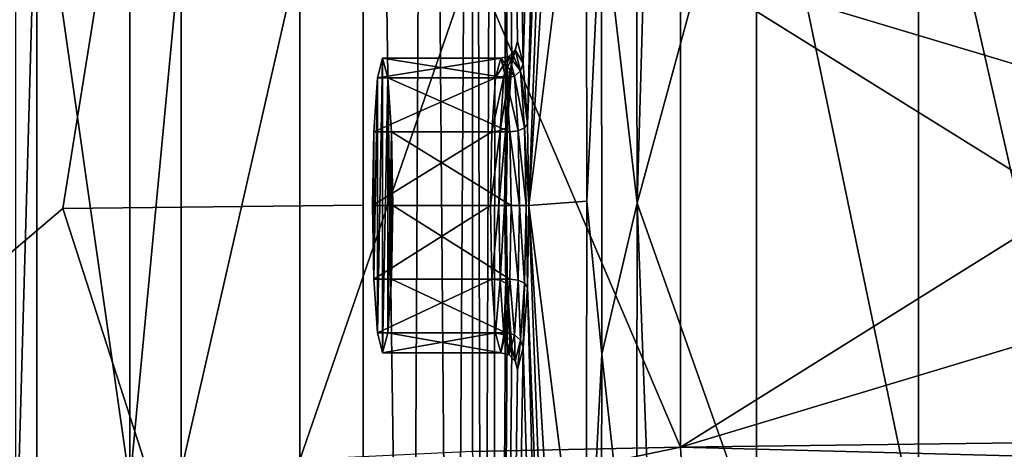
# Model space of a CAD drawing. Extents: x 0 to 46.8, y 0 to 61.
# Drawn here: x 9.7 to 17.2, y 28.6 to 31.9 of the extents above; entities that cross this region are included whole.
import ezdxf

# ---------------------------------------------------------------- set-up
doc = ezdxf.new("R2010")
doc.units = 0
doc.layers.add('PORCELANA', color=60, linetype='CONTINUOUS')

msp = doc.modelspace()

# ---------------------------------------------------------------- linework, layer by layer
at = {"layer": 'PORCELANA'}
for points in [[(2.2417, 23.8824, 18.3343), (12.2817, 44.6755, 18.1952), (2.2417, 42.5064, 18.3343), (2.2417, 23.8824, 18.3343)], [(2.2417, 23.8824, 18.3343), (4.9783, 26.2122, 18.2964), (12.2817, 44.6755, 18.1952), (2.2417, 23.8824, 18.3343)], [(12.2817, 44.6755, 18.1952), (4.9783, 26.2122, 18.2964), (12.2817, 23.4142, 18.1952), (12.2817, 44.6755, 18.1952)], [(12.2817, 44.6755, 18.1952), (12.2817, 23.4142, 18.1952), (10.0011, 30.4774, 18.2268), (12.2817, 44.6755, 18.1952)], [(10.0011, 30.4774, 18.2268), (12.2817, 30.5013, 18.1952), (12.2817, 44.6755, 18.1952), (10.0011, 30.4774, 18.2268)], [(12.6372, 19.7202, 18.1257), (12.2817, 44.6755, 18.1952), (12.2804, 16.3271, 18.2009), (12.6372, 19.7202, 18.1257)], [(12.7631, 44.6755, 18.0663), (12.2817, 44.6755, 18.1952), (12.6372, 19.7202, 18.1257), (12.7631, 44.6755, 18.0663)], [(12.7631, 44.6755, 18.0663), (12.6372, 19.7202, 18.1257), (12.9655, 19.7202, 17.9176), (12.7631, 44.6755, 18.0663)], [(12.9655, 19.7202, 17.9176), (13.1253, 44.6756, 17.7239), (12.7631, 44.6755, 18.0663), (12.9655, 19.7202, 17.9176)], [(12.9655, 19.7202, 17.9176), (13.1917, 19.7203, 17.6014), (13.1253, 44.6756, 17.7239), (12.9655, 19.7202, 17.9176)], [(13.1917, 19.7203, 17.6014), (13.2809, 44.6756, 17.2504), (13.1253, 44.6756, 17.7239), (13.1917, 19.7203, 17.6014)], [(13.1917, 19.7203, 17.6014), (13.2805, 16.324, 17.256), (13.2809, 44.6756, 17.2504), (13.1917, 19.7203, 17.6014)], [(13.2805, 16.324, 17.256), (13.3669, 30.5, 16.0212), (13.2809, 44.6756, 17.2504), (13.2805, 16.324, 17.256)], [(13.2809, 44.6756, 17.2504), (13.3669, 30.5, 16.0212), (13.3785, 31.1221, 15.8549), (13.2809, 44.6756, 17.2504)], [(13.2809, 44.6756, 17.2504), (13.3785, 31.1221, 15.8549), (13.4103, 31.5776, 15.4006), (13.2809, 44.6756, 17.2504)], [(13.4103, 31.5776, 15.4006), (13.4537, 31.7443, 14.7799), (13.2809, 44.6756, 17.2504), (13.4103, 31.5776, 15.4006)], [(13.2809, 44.6756, 17.2504), (13.4537, 31.7443, 14.7799), (13.4971, 31.5776, 14.1593), (13.2809, 44.6756, 17.2504)], [(13.2809, 44.6756, 17.2504), (13.4971, 31.5776, 14.1593), (13.8677, 44.2359, 8.8596), (13.2809, 44.6756, 17.2504)], [(13.8677, 44.2359, 8.8596), (13.4971, 31.5776, 14.1593), (13.5288, 31.1221, 13.705), (13.8677, 44.2359, 8.8596)], [(13.8677, 44.2359, 8.8596), (13.5288, 31.1221, 13.705), (13.9198, 40.8366, 8.1143), (13.8677, 44.2359, 8.8596)], [(13.9198, 40.8366, 8.1143), (13.5288, 31.1221, 13.705), (13.5405, 30.5, 13.5386), (13.9198, 40.8366, 8.1143)], [(13.9198, 40.8366, 8.1143), (13.5405, 30.5, 13.5386), (13.9555, 37.4188, 7.6042), (13.9198, 40.8366, 8.1143)], [(13.9555, 37.4188, 7.6042), (13.5405, 30.5, 13.5386), (13.9749, 33.9828, 7.3266), (13.9555, 37.4188, 7.6042)], [(14.0929, 32.848, 6.8434), (14.3618, 30.518, 6.4405), (14.3564, 34.0368, 6.5245), (14.0929, 32.848, 6.8434)], [(14.4579, 33.8521, 6.4211), (14.3564, 34.0368, 6.5245), (14.3618, 30.518, 6.4405), (14.4579, 33.8521, 6.4211)], [(13.5405, 30.5, 13.5386), (13.9807, 30.5314, 7.2437), (13.9749, 33.9828, 7.3266), (13.5405, 30.5, 13.5386)], [(13.9807, 30.5314, 7.2437), (14.0929, 32.848, 6.8434), (13.9749, 33.9828, 7.3266), (13.9807, 30.5314, 7.2437)], [(14.4579, 33.8521, 6.4211), (14.3618, 30.518, 6.4405), (15.2688, 33.8521, 5.7841), (14.4579, 33.8521, 6.4211)], [(15.2688, 33.8521, 5.7841), (14.3618, 30.518, 6.4405), (15.2688, 27.958, 5.754), (15.2688, 33.8521, 5.7841)], [(15.2688, 33.8521, 5.7841), (15.2688, 27.958, 5.754), (16.4999, 27.958, 5.1451), (15.2688, 33.8521, 5.7841)], [(16.4999, 33.8521, 5.1752), (15.2688, 33.8521, 5.7841), (16.4999, 27.958, 5.1451), (16.4999, 33.8521, 5.1752)], [(17.8393, 27.958, 4.841), (17.8393, 33.8521, 4.8711), (16.4999, 33.8521, 5.1752), (17.8393, 27.958, 4.841)], [(16.4999, 33.8521, 5.1752), (16.4999, 27.958, 5.1451), (17.8393, 27.958, 4.841), (16.4999, 33.8521, 5.1752)], [(9.645, 27.6669, 16.3433), (9.645, 33.333, 16.3433), (9.8032, 33.333, 15.8658), (9.645, 27.6669, 16.3433)], [(9.645, 27.6669, 16.3433), (9.8032, 33.333, 15.8658), (9.8032, 27.6669, 15.8658), (9.645, 27.6669, 16.3433)], [(9.8032, 27.6669, 15.8658), (9.8032, 33.333, 15.8658), (10.5084, 28.3873, 5.7807), (9.8032, 27.6669, 15.8658)], [(10.5084, 28.3873, 5.7807), (9.8032, 33.333, 15.8658), (10.5084, 32.6126, 5.7807), (10.5084, 28.3873, 5.7807)], [(13.9807, 30.5314, 7.2437), (14.0948, 29.3713, 6.8147), (14.0929, 32.848, 6.8434), (13.9807, 30.5314, 7.2437)], [(14.0948, 29.3713, 6.8147), (14.3618, 30.518, 6.4405), (14.0929, 32.848, 6.8434), (14.0948, 29.3713, 6.8147)], [(10.8998, 32.5148, 4.1505), (10.5084, 28.3873, 5.7807), (10.5084, 32.6126, 5.7807), (10.8998, 32.5148, 4.1505)], [(10.8998, 32.5148, 4.1505), (10.8998, 28.4851, 4.1505), (10.5084, 28.3873, 5.7807), (10.8998, 32.5148, 4.1505)], [(11.8006, 32.43, 2.7365), (10.8998, 28.4851, 4.1505), (10.8998, 32.5148, 4.1505), (11.8006, 32.43, 2.7365)], [(11.8006, 32.43, 2.7365), (11.8006, 28.5699, 2.7365), (10.8998, 28.4851, 4.1505), (11.8006, 32.43, 2.7365)], [(13.1127, 32.3674, 1.6929), (11.8006, 28.5699, 2.7365), (11.8006, 32.43, 2.7365), (13.1127, 32.3674, 1.6929)], [(13.1127, 32.3674, 1.6929), (13.1127, 28.6325, 1.6929), (11.8006, 28.5699, 2.7365), (13.1127, 32.3674, 1.6929)], [(14.693, 28.6661, 1.1332), (13.1127, 32.3674, 1.6929), (14.693, 32.3338, 1.1332), (14.693, 28.6661, 1.1332)], [(14.693, 28.6661, 1.1332), (13.1127, 28.6325, 1.6929), (13.1127, 32.3674, 1.6929), (14.693, 28.6661, 1.1332)], [(18.0429, 32.2916, 0.5426), (17.7375, 31.4217, 0.5964), (14.693, 32.3338, 1.1332), (18.0429, 32.2916, 0.5426)], [(14.693, 32.3338, 1.1332), (17.7375, 31.4217, 0.5964), (17.634, 30.5013, 0.6147), (14.693, 32.3338, 1.1332)], [(14.693, 32.3338, 1.1332), (17.634, 30.5013, 0.6147), (14.693, 28.6661, 1.1332), (14.693, 32.3338, 1.1332)], [(13.4103, 31.5776, 15.4006), (13.3955, 31.5226, 15.3677), (13.4537, 31.7443, 14.7799), (13.4103, 31.5776, 15.4006)], [(13.4537, 31.7443, 14.7799), (13.3955, 31.5226, 15.3677), (13.4367, 31.6808, 14.7788), (13.4537, 31.7443, 14.7799)], [(13.4367, 31.6808, 14.7788), (13.4971, 31.5776, 14.1593), (13.4537, 31.7443, 14.7799), (13.4367, 31.6808, 14.7788)], [(13.327, 31.6173, 14.7711), (13.3903, 31.6343, 14.7755), (13.288, 31.4676, 15.3284), (13.327, 31.6173, 14.7711)], [(13.288, 31.4676, 15.3284), (13.3903, 31.6343, 14.7755), (13.3508, 31.4823, 15.3413), (13.288, 31.4676, 15.3284)], [(13.327, 31.6173, 14.7711), (13.4299, 31.4823, 14.2097), (13.3903, 31.6343, 14.7755), (13.327, 31.6173, 14.7711)], [(13.3903, 31.6343, 14.7755), (13.4367, 31.6808, 14.7788), (13.3508, 31.4823, 15.3413), (13.3903, 31.6343, 14.7755)], [(13.3508, 31.4823, 15.3413), (13.4367, 31.6808, 14.7788), (13.3955, 31.5226, 15.3677), (13.3508, 31.4823, 15.3413)], [(13.3903, 31.6343, 14.7755), (13.4779, 31.5226, 14.1898), (13.4367, 31.6808, 14.7788), (13.3903, 31.6343, 14.7755)], [(13.3903, 31.6343, 14.7755), (13.4299, 31.4823, 14.2097), (13.4779, 31.5226, 14.1898), (13.3903, 31.6343, 14.7755)], [(13.4367, 31.6808, 14.7788), (13.4779, 31.5226, 14.1898), (13.4971, 31.5776, 14.1593), (13.4367, 31.6808, 14.7788)], [(13.288, 31.4676, 15.3284), (12.3908, 31.4676, 15.2657), (13.327, 31.6173, 14.7711), (13.288, 31.4676, 15.3284)], [(13.327, 31.6173, 14.7711), (12.3908, 31.4676, 15.2657), (12.4298, 31.6173, 14.7084), (13.327, 31.6173, 14.7711)], [(12.3908, 31.4676, 15.2657), (12.3908, 29.5323, 15.2657), (12.4298, 31.6173, 14.7084), (12.3908, 31.4676, 15.2657)], [(12.4298, 31.6173, 14.7084), (12.3908, 29.5323, 15.2657), (12.4298, 29.3826, 14.7084), (12.4298, 31.6173, 14.7084)], [(13.327, 31.6173, 14.7711), (12.4298, 31.6173, 14.7084), (13.366, 31.4676, 14.2138), (13.327, 31.6173, 14.7711)], [(13.366, 31.4676, 14.2138), (12.4298, 31.6173, 14.7084), (12.4688, 31.4676, 14.151), (13.366, 31.4676, 14.2138)], [(12.4298, 31.6173, 14.7084), (12.4298, 29.3826, 14.7084), (12.4688, 31.4676, 14.151), (12.4298, 31.6173, 14.7084)], [(13.366, 31.4676, 14.2138), (13.4299, 31.4823, 14.2097), (13.327, 31.6173, 14.7711), (13.366, 31.4676, 14.2138)], [(13.3785, 31.1221, 15.8549), (13.3654, 31.0904, 15.7989), (13.4103, 31.5776, 15.4006), (13.3785, 31.1221, 15.8549)], [(13.4103, 31.5776, 15.4006), (13.3654, 31.0904, 15.7989), (13.3955, 31.5226, 15.3677), (13.4103, 31.5776, 15.4006)], [(13.4971, 31.5776, 14.1593), (13.4779, 31.5226, 14.1898), (13.5288, 31.1221, 13.705), (13.4971, 31.5776, 14.1593)], [(13.3508, 31.4823, 15.3413), (13.3955, 31.5226, 15.3677), (13.3218, 31.0671, 15.7555), (13.3508, 31.4823, 15.3413)], [(13.3218, 31.0671, 15.7555), (13.3955, 31.5226, 15.3677), (13.3654, 31.0904, 15.7989), (13.3218, 31.0671, 15.7555)], [(13.4299, 31.4823, 14.2097), (13.508, 31.0904, 13.7586), (13.4779, 31.5226, 14.1898), (13.4299, 31.4823, 14.2097)], [(13.5288, 31.1221, 13.705), (13.4779, 31.5226, 14.1898), (13.508, 31.0904, 13.7586), (13.5288, 31.1221, 13.705)], [(13.2595, 31.0586, 15.7364), (12.3623, 31.0586, 15.6737), (13.288, 31.4676, 15.3284), (13.2595, 31.0586, 15.7364)], [(13.288, 31.4676, 15.3284), (12.3623, 31.0586, 15.6737), (12.3908, 31.4676, 15.2657), (13.288, 31.4676, 15.3284)], [(12.3623, 31.0586, 15.6737), (12.3623, 29.9413, 15.6737), (12.3908, 31.4676, 15.2657), (12.3623, 31.0586, 15.6737)], [(12.3908, 31.4676, 15.2657), (12.3623, 29.9413, 15.6737), (12.3908, 29.5323, 15.2657), (12.3908, 31.4676, 15.2657)], [(12.4688, 31.4676, 14.151), (12.4298, 29.3826, 14.7084), (12.4688, 29.5323, 14.151), (12.4688, 31.4676, 14.151)], [(13.366, 31.4676, 14.2138), (12.4688, 31.4676, 14.151), (13.3945, 31.0586, 13.8058), (13.366, 31.4676, 14.2138)], [(13.3945, 31.0586, 13.8058), (12.4688, 31.4676, 14.151), (12.4973, 31.0586, 13.743), (13.3945, 31.0586, 13.8058)], [(12.4688, 31.4676, 14.151), (12.4688, 29.5323, 14.151), (12.4973, 31.0586, 13.743), (12.4688, 31.4676, 14.151)], [(13.288, 31.4676, 15.3284), (13.3508, 31.4823, 15.3413), (13.2595, 31.0586, 15.7364), (13.288, 31.4676, 15.3284)], [(13.2595, 31.0586, 15.7364), (13.3508, 31.4823, 15.3413), (13.3218, 31.0671, 15.7555), (13.2595, 31.0586, 15.7364)], [(13.366, 31.4676, 14.2138), (13.4589, 31.0671, 13.7955), (13.4299, 31.4823, 14.2097), (13.366, 31.4676, 14.2138)], [(13.3945, 31.0586, 13.8058), (13.4589, 31.0671, 13.7955), (13.366, 31.4676, 14.2138), (13.3945, 31.0586, 13.8058)], [(13.4589, 31.0671, 13.7955), (13.508, 31.0904, 13.7586), (13.4299, 31.4823, 14.2097), (13.4589, 31.0671, 13.7955)], [(13.3669, 30.5, 16.0212), (13.3543, 30.5, 15.9567), (13.3785, 31.1221, 15.8549), (13.3669, 30.5, 16.0212)], [(13.3785, 31.1221, 15.8549), (13.3543, 30.5, 15.9567), (13.3654, 31.0904, 15.7989), (13.3785, 31.1221, 15.8549)], [(13.5288, 31.1221, 13.705), (13.508, 31.0904, 13.7586), (13.5405, 30.5, 13.5386), (13.5288, 31.1221, 13.705)], [(13.2491, 30.5, 15.8857), (12.3519, 30.5, 15.823), (13.2595, 31.0586, 15.7364), (13.2491, 30.5, 15.8857)], [(13.2595, 31.0586, 15.7364), (12.3519, 30.5, 15.823), (12.3623, 31.0586, 15.6737), (13.2595, 31.0586, 15.7364)], [(12.3623, 29.9413, 15.6737), (12.3623, 31.0586, 15.6737), (12.3519, 30.5, 15.823), (12.3623, 29.9413, 15.6737)], [(12.4973, 31.0586, 13.743), (12.4688, 29.5323, 14.151), (12.4973, 29.9413, 13.743), (12.4973, 31.0586, 13.743)], [(13.3945, 31.0586, 13.8058), (12.4973, 31.0586, 13.743), (13.405, 30.5, 13.6565), (13.3945, 31.0586, 13.8058)], [(13.405, 30.5, 13.6565), (12.4973, 31.0586, 13.743), (12.5077, 30.5, 13.5937), (13.405, 30.5, 13.6565)], [(12.4973, 31.0586, 13.743), (12.4973, 29.9413, 13.743), (12.5077, 30.5, 13.5937), (12.4973, 31.0586, 13.743)], [(13.2595, 31.0586, 15.7364), (13.3218, 31.0671, 15.7555), (13.2491, 30.5, 15.8857), (13.2595, 31.0586, 15.7364)], [(13.2491, 30.5, 15.8857), (13.3218, 31.0671, 15.7555), (13.3112, 30.5, 15.9071), (13.2491, 30.5, 15.8857)], [(13.3218, 31.0671, 15.7555), (13.3654, 31.0904, 15.7989), (13.3112, 30.5, 15.9071), (13.3218, 31.0671, 15.7555)], [(13.3112, 30.5, 15.9071), (13.3654, 31.0904, 15.7989), (13.3543, 30.5, 15.9567), (13.3112, 30.5, 15.9071)], [(13.3945, 31.0586, 13.8058), (13.4695, 30.5, 13.6439), (13.4589, 31.0671, 13.7955), (13.3945, 31.0586, 13.8058)], [(13.405, 30.5, 13.6565), (13.4695, 30.5, 13.6439), (13.3945, 31.0586, 13.8058), (13.405, 30.5, 13.6565)], [(13.4589, 31.0671, 13.7955), (13.5191, 30.5, 13.6008), (13.508, 31.0904, 13.7586), (13.4589, 31.0671, 13.7955)], [(13.4695, 30.5, 13.6439), (13.5191, 30.5, 13.6008), (13.4589, 31.0671, 13.7955), (13.4695, 30.5, 13.6439)], [(13.5405, 30.5, 13.5386), (13.508, 31.0904, 13.7586), (13.5191, 30.5, 13.6008), (13.5405, 30.5, 13.5386)], [(13.975, 27.0673, 7.3242), (13.9807, 30.5314, 7.2437), (13.5405, 30.5, 13.5386), (13.975, 27.0673, 7.3242)], [(13.975, 27.0673, 7.3242), (14.0948, 29.3713, 6.8147), (13.9807, 30.5314, 7.2437), (13.975, 27.0673, 7.3242)], [(14.0948, 29.3713, 6.8147), (14.3565, 26.9908, 6.5232), (14.3618, 30.518, 6.4405), (14.0948, 29.3713, 6.8147)], [(14.4579, 27.958, 6.391), (14.3618, 30.518, 6.4405), (14.3565, 26.9908, 6.5232), (14.4579, 27.958, 6.391)], [(14.4579, 27.958, 6.391), (15.2688, 27.958, 5.754), (14.3618, 30.518, 6.4405), (14.4579, 27.958, 6.391)], [(10.0011, 30.4774, 18.2268), (12.2817, 23.4142, 18.1952), (7.7199, 28.5403, 18.2584), (10.0011, 30.4774, 18.2268)], [(7.7199, 28.5403, 18.2584), (12.2817, 23.4142, 18.1952), (10.0011, 30.4774, 18.2268), (7.7199, 28.5403, 18.2584)], [(10.0011, 30.4774, 18.2268), (12.2817, 23.4142, 18.1952), (12.2817, 30.5013, 18.1952), (10.0011, 30.4774, 18.2268)], [(13.2491, 30.5, 15.8857), (12.3623, 29.9413, 15.6737), (12.3519, 30.5, 15.823), (13.2491, 30.5, 15.8857)], [(13.2595, 29.9413, 15.7364), (12.3623, 29.9413, 15.6737), (13.2491, 30.5, 15.8857), (13.2595, 29.9413, 15.7364)], [(13.3945, 29.9413, 13.8058), (12.5077, 30.5, 13.5937), (12.4973, 29.9413, 13.743), (13.3945, 29.9413, 13.8058)], [(13.405, 30.5, 13.6565), (12.5077, 30.5, 13.5937), (13.3945, 29.9413, 13.8058), (13.405, 30.5, 13.6565)], [(13.2491, 30.5, 15.8857), (13.3112, 30.5, 15.9071), (13.2595, 29.9413, 15.7364), (13.2491, 30.5, 15.8857)], [(13.2595, 29.9413, 15.7364), (13.3112, 30.5, 15.9071), (13.3218, 29.9328, 15.7555), (13.2595, 29.9413, 15.7364)], [(13.2805, 16.324, 17.256), (13.3785, 29.8778, 15.8549), (13.3669, 30.5, 16.0212), (13.2805, 16.324, 17.256)], [(13.3112, 30.5, 15.9071), (13.3543, 30.5, 15.9567), (13.3218, 29.9328, 15.7555), (13.3112, 30.5, 15.9071)], [(13.3218, 29.9328, 15.7555), (13.3543, 30.5, 15.9567), (13.3654, 29.9095, 15.7989), (13.3218, 29.9328, 15.7555)], [(13.3669, 30.5, 16.0212), (13.3654, 29.9095, 15.7989), (13.3543, 30.5, 15.9567), (13.3669, 30.5, 16.0212)], [(13.3785, 29.8778, 15.8549), (13.3654, 29.9095, 15.7989), (13.3669, 30.5, 16.0212), (13.3785, 29.8778, 15.8549)], [(13.3945, 29.9413, 13.8058), (13.4589, 29.9328, 13.7955), (13.405, 30.5, 13.6565), (13.3945, 29.9413, 13.8058)], [(13.405, 30.5, 13.6565), (13.4589, 29.9328, 13.7955), (13.4695, 30.5, 13.6439), (13.405, 30.5, 13.6565)], [(13.4589, 29.9328, 13.7955), (13.508, 29.9095, 13.7586), (13.4695, 30.5, 13.6439), (13.4589, 29.9328, 13.7955)], [(13.4695, 30.5, 13.6439), (13.508, 29.9095, 13.7586), (13.5191, 30.5, 13.6008), (13.4695, 30.5, 13.6439)], [(13.5288, 29.8778, 13.705), (13.5191, 30.5, 13.6008), (13.508, 29.9095, 13.7586), (13.5288, 29.8778, 13.705)], [(13.5405, 30.5, 13.5386), (13.5191, 30.5, 13.6008), (13.5288, 29.8778, 13.705), (13.5405, 30.5, 13.5386)], [(13.5288, 29.8778, 13.705), (13.9198, 20.1618, 8.1146), (13.5405, 30.5, 13.5386), (13.5288, 29.8778, 13.705)], [(13.5405, 30.5, 13.5386), (13.9198, 20.1618, 8.1146), (13.9556, 23.5977, 7.6023), (13.5405, 30.5, 13.5386)], [(13.5405, 30.5, 13.5386), (13.9556, 23.5977, 7.6023), (13.975, 27.0673, 7.3242), (13.5405, 30.5, 13.5386)], [(14.693, 28.6661, 1.1332), (17.634, 30.5013, 0.6147), (17.7365, 29.5824, 0.5966), (14.693, 28.6661, 1.1332)], [(13.2595, 29.9413, 15.7364), (12.3908, 29.5323, 15.2657), (12.3623, 29.9413, 15.6737), (13.2595, 29.9413, 15.7364)], [(13.288, 29.5323, 15.3284), (12.3908, 29.5323, 15.2657), (13.2595, 29.9413, 15.7364), (13.288, 29.5323, 15.3284)], [(13.366, 29.5323, 14.2138), (12.4973, 29.9413, 13.743), (12.4688, 29.5323, 14.151), (13.366, 29.5323, 14.2138)], [(13.3945, 29.9413, 13.8058), (12.4973, 29.9413, 13.743), (13.366, 29.5323, 14.2138), (13.3945, 29.9413, 13.8058)], [(13.2595, 29.9413, 15.7364), (13.3218, 29.9328, 15.7555), (13.288, 29.5323, 15.3284), (13.2595, 29.9413, 15.7364)], [(13.288, 29.5323, 15.3284), (13.3218, 29.9328, 15.7555), (13.3508, 29.5176, 15.3413), (13.288, 29.5323, 15.3284)], [(13.3218, 29.9328, 15.7555), (13.3654, 29.9095, 15.7989), (13.3508, 29.5176, 15.3413), (13.3218, 29.9328, 15.7555)], [(13.366, 29.5323, 14.2138), (13.4299, 29.5176, 14.2097), (13.3945, 29.9413, 13.8058), (13.366, 29.5323, 14.2138)], [(13.3945, 29.9413, 13.8058), (13.4299, 29.5176, 14.2097), (13.4589, 29.9328, 13.7955), (13.3945, 29.9413, 13.8058)], [(13.4299, 29.5176, 14.2097), (13.4779, 29.4773, 14.1898), (13.4589, 29.9328, 13.7955), (13.4299, 29.5176, 14.2097)], [(13.4589, 29.9328, 13.7955), (13.4779, 29.4773, 14.1898), (13.508, 29.9095, 13.7586), (13.4589, 29.9328, 13.7955)], [(13.4103, 29.4223, 15.4006), (13.3785, 29.8778, 15.8549), (13.2805, 16.324, 17.256), (13.4103, 29.4223, 15.4006)], [(13.3508, 29.5176, 15.3413), (13.3654, 29.9095, 15.7989), (13.3955, 29.4773, 15.3677), (13.3508, 29.5176, 15.3413)], [(13.3785, 29.8778, 15.8549), (13.3955, 29.4773, 15.3677), (13.3654, 29.9095, 15.7989), (13.3785, 29.8778, 15.8549)], [(13.4103, 29.4223, 15.4006), (13.3955, 29.4773, 15.3677), (13.3785, 29.8778, 15.8549), (13.4103, 29.4223, 15.4006)], [(13.4971, 29.4223, 14.1593), (13.508, 29.9095, 13.7586), (13.4779, 29.4773, 14.1898), (13.4971, 29.4223, 14.1593)], [(13.5288, 29.8778, 13.705), (13.508, 29.9095, 13.7586), (13.4971, 29.4223, 14.1593), (13.5288, 29.8778, 13.705)], [(13.4971, 29.4223, 14.1593), (13.8677, 16.764, 8.8596), (13.5288, 29.8778, 13.705), (13.4971, 29.4223, 14.1593)], [(13.5288, 29.8778, 13.705), (13.8677, 16.764, 8.8596), (13.9198, 20.1618, 8.1146), (13.5288, 29.8778, 13.705)], [(14.693, 28.6661, 1.1332), (17.7365, 29.5824, 0.5966), (18.0429, 28.7083, 0.5426), (14.693, 28.6661, 1.1332)], [(13.288, 29.5323, 15.3284), (12.4298, 29.3826, 14.7084), (12.3908, 29.5323, 15.2657), (13.288, 29.5323, 15.3284)], [(13.327, 29.3826, 14.7711), (12.4688, 29.5323, 14.151), (12.4298, 29.3826, 14.7084), (13.327, 29.3826, 14.7711)], [(13.327, 29.3826, 14.7711), (12.4298, 29.3826, 14.7084), (13.288, 29.5323, 15.3284), (13.327, 29.3826, 14.7711)], [(13.366, 29.5323, 14.2138), (12.4688, 29.5323, 14.151), (13.327, 29.3826, 14.7711), (13.366, 29.5323, 14.2138)], [(13.288, 29.5323, 15.3284), (13.3508, 29.5176, 15.3413), (13.327, 29.3826, 14.7711), (13.288, 29.5323, 15.3284)], [(13.327, 29.3826, 14.7711), (13.3903, 29.3656, 14.7755), (13.366, 29.5323, 14.2138), (13.327, 29.3826, 14.7711)], [(13.327, 29.3826, 14.7711), (13.3508, 29.5176, 15.3413), (13.3903, 29.3656, 14.7755), (13.327, 29.3826, 14.7711)], [(13.3508, 29.5176, 15.3413), (13.3955, 29.4773, 15.3677), (13.3903, 29.3656, 14.7755), (13.3508, 29.5176, 15.3413)], [(13.366, 29.5323, 14.2138), (13.3903, 29.3656, 14.7755), (13.4299, 29.5176, 14.2097), (13.366, 29.5323, 14.2138)], [(13.3903, 29.3656, 14.7755), (13.4367, 29.3191, 14.7788), (13.4299, 29.5176, 14.2097), (13.3903, 29.3656, 14.7755)], [(13.3903, 29.3656, 14.7755), (13.3955, 29.4773, 15.3677), (13.4367, 29.3191, 14.7788), (13.3903, 29.3656, 14.7755)], [(13.4103, 29.4223, 15.4006), (13.4367, 29.3191, 14.7788), (13.3955, 29.4773, 15.3677), (13.4103, 29.4223, 15.4006)], [(13.4299, 29.5176, 14.2097), (13.4367, 29.3191, 14.7788), (13.4779, 29.4773, 14.1898), (13.4299, 29.5176, 14.2097)], [(13.4537, 29.2556, 14.7799), (13.4779, 29.4773, 14.1898), (13.4367, 29.3191, 14.7788), (13.4537, 29.2556, 14.7799)], [(13.4971, 29.4223, 14.1593), (13.4779, 29.4773, 14.1898), (13.4537, 29.2556, 14.7799), (13.4971, 29.4223, 14.1593)], [(13.4103, 29.4223, 15.4006), (13.2805, 16.324, 17.256), (13.4537, 29.2556, 14.7799), (13.4103, 29.4223, 15.4006)], [(13.4537, 29.2556, 14.7799), (13.2805, 16.324, 17.256), (13.4971, 29.4223, 14.1593), (13.4537, 29.2556, 14.7799)], [(13.4971, 29.4223, 14.1593), (13.2805, 16.324, 17.256), (13.8677, 16.764, 8.8596), (13.4971, 29.4223, 14.1593)], [(13.4537, 29.2556, 14.7799), (13.4367, 29.3191, 14.7788), (13.4103, 29.4223, 15.4006), (13.4537, 29.2556, 14.7799)], [(13.975, 27.0673, 7.3242), (14.0867, 26.1702, 6.9343), (14.0948, 29.3713, 6.8147), (13.975, 27.0673, 7.3242)], [(14.0867, 26.1702, 6.9343), (14.3565, 26.9908, 6.5232), (14.0948, 29.3713, 6.8147), (14.0867, 26.1702, 6.9343)], [(14.693, 28.6661, 1.1332), (13.1475, 28.344, 1.7342), (13.1127, 28.6325, 1.6929), (14.693, 28.6661, 1.1332)], [(14.7151, 28.2764, 1.2304), (13.1475, 28.344, 1.7342), (14.693, 28.6661, 1.1332), (14.7151, 28.2764, 1.2304)], [(18.1732, 28.5748, 0.5311), (14.693, 28.6661, 1.1332), (18.0429, 28.7083, 0.5426), (18.1732, 28.5748, 0.5311)], [(18.1732, 28.5748, 0.5311), (14.7151, 28.2764, 1.2304), (14.693, 28.6661, 1.1332), (18.1732, 28.5748, 0.5311)]]:
    msp.add_3dface(points, dxfattribs=at)

doc.saveas('drawing.dxf')
